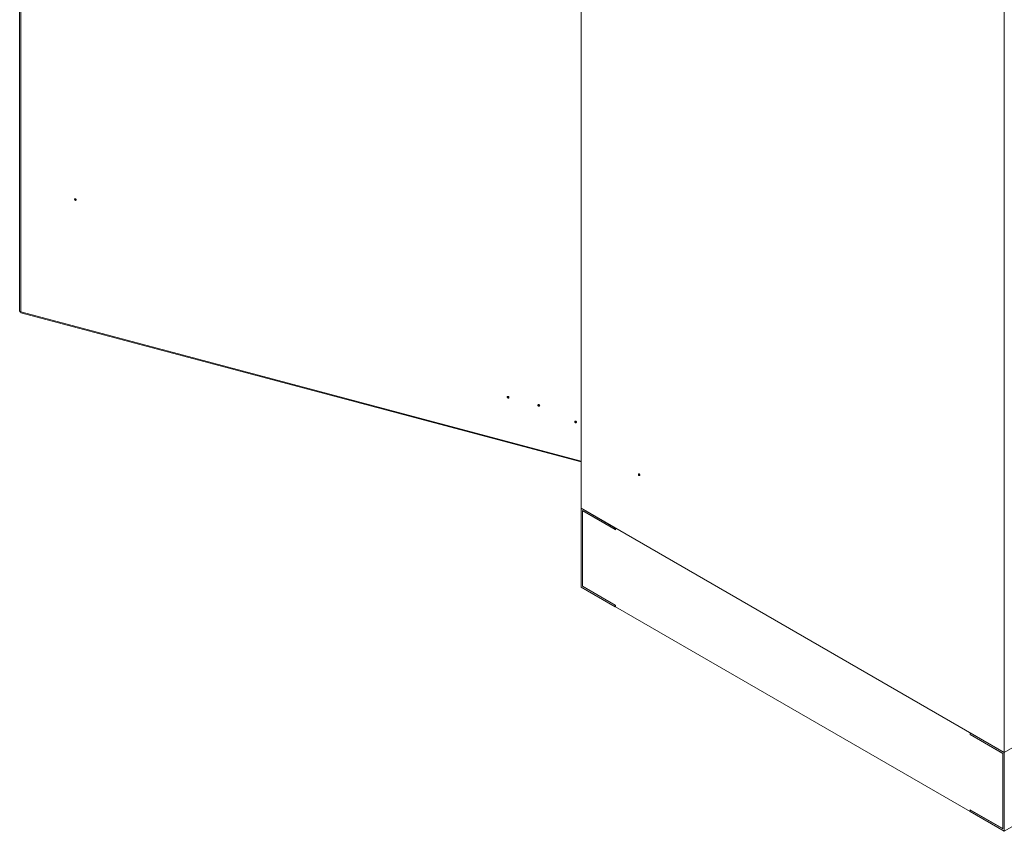
# Model space of a CAD drawing. Units: millimetres. Extents: x 63 to 8701, y 73 to 6222.
# Drawn here: x 6276 to 7296, y 3547 to 4388 of the extents above; entities that cross this region are included whole.
import ezdxf

# ---------------------------------------------------------------- set-up
doc = ezdxf.new("R2010")
doc.units = ezdxf.units.MM
doc.header["$LTSCALE"] = 5
doc.layers.get('0').update_dxf_attribs({"color": 1})

msp = doc.modelspace()

# ---------------------------------------------------------------- linework, layer by layer
at = {"color": 7, "linetype": 'Continuous', "lineweight": 18}
for p, q in [((6276.1, 5516), (6276.1, 4085.6)), ((6277.4, 5514.5), (6277.4, 4084.9)), ((6857.7, 5350.7), (6857.7, 3881.4)), ((7296.1, 5118.5), (7296.1, 3628.3)), ((6333.8, 4202.1), (6333.6, 4201.8)), ((6334.4, 4201.2), (6334.6, 4201.4)), ((6277.4, 4084), (6857.7, 3929.4)), ((6782.1, 3997.2), (6781.9, 3997)), ((6782.7, 3996.4), (6782.9, 3996.6)), ((6813.9, 3988.8), (6813.7, 3988.5)), ((6814.4, 3987.9), (6814.6, 3988.1)), ((6852, 3971.7), (6851.8, 3971.4)), ((6852.6, 3970.8), (6852.8, 3971)), ((7781.9, 3908.7), (7296.1, 3628.3)), ((6857.7, 3799.7), (6857.7, 3881.4)), ((6893, 3860.9), (6857.7, 3881.4)), ((7296.1, 3628.3), (6857.7, 3881.4)), ((6893, 3859.3), (6859.1, 3878.9)), ((6859.1, 3878.9), (6859.1, 3800.5)), ((6859.4, 3878.7), (6859.3, 3878.6)), ((6859.3, 3800.6), (6859.3, 3878.6)), ((6859.3, 3878.6), (6893.2, 3859)), ((6893, 3859.3), (6893, 3860.9)), ((6893, 3859.3), (6893.2, 3859.4)), ((6893.2, 3859), (6893.2, 3860.8)), ((7260.6, 3648.8), (6893.2, 3860.8)), ((7830, 3854.8), (7296.1, 3546.6)), ((6893, 3779.3), (6857.7, 3799.7)), ((6859.1, 3800.5), (6859.3, 3800.6)), ((6859.1, 3800.5), (6893, 3780.9)), ((6859.3, 3800.6), (6893.2, 3781)), ((6893.2, 3781), (6893, 3780.9)), ((6893, 3780.9), (6893, 3779.3)), ((6893, 3779.3), (6893.2, 3779.4)), ((6893.2, 3781), (6893.2, 3779.2)), ((7260.6, 3567.1), (6893.2, 3779.2)), ((7260.6, 3646.9), (7260.6, 3648.8)), ((7260.7, 3647.1), (7260.6, 3646.9)), ((7260.6, 3646.9), (7294.5, 3627.4)), ((7296.1, 3628.3), (7260.7, 3648.7)), ((7260.7, 3647.1), (7260.7, 3648.7)), ((7294.7, 3627.5), (7260.7, 3647.1)), ((7294.7, 3627.5), (7294.5, 3627.4)), ((7294.5, 3627.4), (7294.5, 3549.4)), ((7294.7, 3549.1), (7294.7, 3627.5)), ((7296.1, 3546.6), (7296.1, 3628.3)), ((7260.6, 3569), (7294.5, 3549.4)), ((7260.6, 3569), (7260.6, 3567.1)), ((7260.7, 3567.2), (7260.6, 3567.1)), ((7260.9, 3568.8), (7260.7, 3568.7)), ((7260.7, 3568.7), (7260.7, 3567)), ((7260.7, 3568.7), (7294.7, 3549.1)), ((7296.1, 3546.6), (7260.7, 3567)), ((7294.7, 3549.5), (7294.5, 3549.4))]:
    msp.add_line(p, q, dxfattribs=at)
at = {"color": 8, "linetype": 'Continuous', "lineweight": 18}
msp.add_line((6277.4, 4084.9), (6857.7, 3930.2), dxfattribs=at)
at = {"color": 7, "linetype": 'Continuous', "lineweight": 18, "flags": 128}
for points in [[(6334.7, 4201), (6334.6, 4201.3), (6334.4, 4201.6), (6334.1, 4201.9), (6333.8, 4202.1), (6333.4, 4202.1), (6333.1, 4202), (6332.9, 4201.8), (6332.9, 4201.5), (6332.9, 4201.2), (6333.1, 4200.8), (6333.4, 4200.6), (6333.8, 4200.4), (6334.1, 4200.4), (6334.4, 4200.5), (6334.6, 4200.7), (6334.7, 4201)], [(6333.6, 4201.8), (6333.6, 4201.9), (6333.5, 4202.1)], [(6333.5, 4201.6), (6333.6, 4201.4), (6333.7, 4201.2), (6333.9, 4201.1), (6334.1, 4201.1), (6334.2, 4201.1), (6334.4, 4201.2), (6334.4, 4201.3), (6334.4, 4201.5), (6334.4, 4201.6), (6334.2, 4201.8), (6334.1, 4201.9), (6333.9, 4201.9), (6333.7, 4201.9), (6333.6, 4201.8), (6333.5, 4201.7), (6333.5, 4201.6)], [(6334.7, 4201.2), (6334.4, 4201.2), (6334.4, 4201.2)], [(6783, 3996.2), (6782.9, 3996.5), (6782.7, 3996.8), (6782.4, 3997.1), (6782.1, 3997.2), (6781.7, 3997.3), (6781.4, 3997.2), (6781.2, 3997), (6781.2, 3996.7), (6781.2, 3996.3), (6781.4, 3996), (6781.7, 3995.8), (6782.1, 3995.6), (6782.4, 3995.6), (6782.7, 3995.7), (6782.9, 3995.9), (6783, 3996.2)], [(6781.9, 3997), (6781.9, 3997.1), (6781.8, 3997.3)], [(6781.8, 3996.7), (6781.9, 3996.6), (6782, 3996.4), (6782.2, 3996.3), (6782.4, 3996.3), (6782.5, 3996.3), (6782.7, 3996.4), (6782.7, 3996.5), (6782.7, 3996.6), (6782.7, 3996.8), (6782.5, 3997), (6782.4, 3997.1), (6782.2, 3997.1), (6782, 3997.1), (6781.9, 3997), (6781.8, 3996.9), (6781.8, 3996.7)], [(6783, 3996.4), (6782.7, 3996.4), (6782.7, 3996.4)], [(6814.8, 3987.7), (6814.7, 3988), (6814.5, 3988.4), (6814.2, 3988.6), (6813.8, 3988.8), (6813.5, 3988.8), (6813.2, 3988.7), (6813, 3988.5), (6812.9, 3988.2), (6813, 3987.9), (6813.2, 3987.6), (6813.5, 3987.3), (6813.8, 3987.1), (6814.2, 3987.1), (6814.5, 3987.2), (6814.7, 3987.4), (6814.8, 3987.7)], [(6813.7, 3988.6), (6813.6, 3988.7), (6813.6, 3988.8)], [(6813.6, 3988.3), (6813.7, 3988.1), (6813.8, 3988), (6814, 3987.8), (6814.1, 3987.8), (6814.3, 3987.8), (6814.4, 3987.9), (6814.5, 3988), (6814.5, 3988.2), (6814.4, 3988.3), (6814.3, 3988.5), (6814.2, 3988.6), (6814, 3988.6), (6813.8, 3988.6), (6813.7, 3988.6), (6813.6, 3988.4), (6813.6, 3988.3)], [(6814.7, 3987.9), (6814.5, 3987.9), (6814.5, 3987.9)], [(6852.9, 3970.6), (6852.8, 3970.9), (6852.6, 3971.3), (6852.3, 3971.5), (6852, 3971.7), (6851.6, 3971.7), (6851.3, 3971.6), (6851.1, 3971.4), (6851.1, 3971.1), (6851.1, 3970.8), (6851.3, 3970.4), (6851.6, 3970.2), (6852, 3970), (6852.3, 3970), (6852.6, 3970.1), (6852.8, 3970.3), (6852.9, 3970.6)], [(6851.8, 3971.5), (6851.8, 3971.6), (6851.7, 3971.7)], [(6851.7, 3971.2), (6851.8, 3971), (6851.9, 3970.9), (6852.1, 3970.7), (6852.3, 3970.7), (6852.4, 3970.7), (6852.6, 3970.8), (6852.6, 3970.9), (6852.6, 3971.1), (6852.6, 3971.2), (6852.5, 3971.4), (6852.3, 3971.5), (6852.1, 3971.5), (6851.9, 3971.5), (6851.8, 3971.5), (6851.7, 3971.3), (6851.7, 3971.2)], [(6852.9, 3970.8), (6852.6, 3970.8), (6852.6, 3970.8)], [(6918.5, 3915.7), (6918.4, 3916), (6918.3, 3916.4), (6918.1, 3916.7), (6917.8, 3916.9), (6917.5, 3917), (6917.3, 3916.9), (6917.1, 3916.8), (6917.1, 3916.5), (6917.1, 3916.1), (6917.3, 3915.8), (6917.5, 3915.5), (6917.8, 3915.3), (6918.1, 3915.2), (6918.3, 3915.2), (6918.4, 3915.4), (6918.5, 3915.7)]]:
    msp.add_lwpolyline(points, dxfattribs=at)
at = {"color": 7, "linetype": 'Continuous', "lineweight": 18}
for points, knots in [([(6276.2, 4085.7), (6276.2, 4085.6), (6276.2, 4085.3), (6276.7, 4085), (6277.1, 4084.9), (6277.4, 4084.9)], [0, 0, 0, 0, 0.310226, 0.655113, 1, 1, 1, 1]), ([(6277.4, 4084.9), (6277.3, 4084.7), (6277.3, 4084.3), (6277.3, 4084), (6277.4, 4084.1), (6277.4, 4084.1)], [0, 0, 0, 0, 0.432121, 0.864242, 1, 1, 1, 1])]:
    msp.add_open_spline(points, degree=3, knots=knots, dxfattribs=at)

doc.saveas('drawing.dxf')
